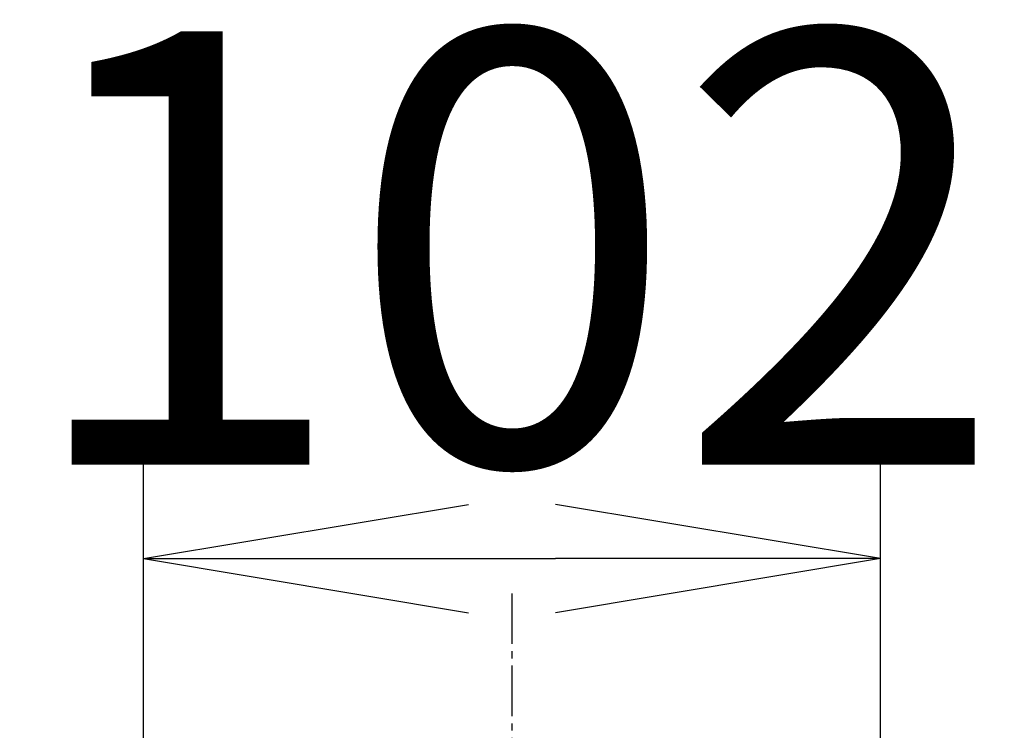
# Model space of a CAD drawing. Extents: x -30 to 3000, y 202 to 4328.
# Drawn here: x 852 to 988, y 1756 to 1855 of the extents above; entities that cross this region are included whole.
import ezdxf

# ---------------------------------------------------------------- set-up
doc = ezdxf.new("R2010")
doc.units = 0
doc.linetypes.add('EXLTYPE3', pattern=[10, 7, -1, 1, -1])
doc.layers.get('0').update_dxf_attribs({"linetype": 'CONTINUOUS'})
doc.layers.get('DEFPOINTS').update_dxf_attribs({"linetype": 'CONTINUOUS'})
doc.layers.add('化粧台', color=7, linetype='CONTINUOUS')
doc.layers.add('寸法', color=7, linetype='CONTINUOUS')
doc.styles.add('EXCADDIM1', font='monotxt', dxfattribs={"width": 0.84, "bigfont": 'extfont'})
doc.styles.get("Standard").update_dxf_attribs({"font": 'monotxt', "bigfont": 'extfont'})
doc.dimstyles.new('ISO-25', dxfattribs={"dimtxt": 2.5, "dimasz": 2.5, "dimexe": 1.25, "dimexo": 0.625, "dimtad": 1, "dimtxsty": 'STANDARD', "dimcen": 2.5, "dimazin": 3, "dimtfac": 1, "dimtmove": 0, "dimatfit": 3})

# ---------------------------------------------------------------- blocks, each defined once
blk = doc.blocks.new('EX_NORM')
at = {"color": 0, "linetype": 'CONTINUOUS'}
for q in [(-1, 0.1667), (-1, 0), (-1, -0.1667)]:
    blk.add_line((0, 0), q, dxfattribs=at)
blk = doc.blocks.new('*D20')
at = {"layer": 'DEFPOINTS', "color": 0}
for p in [(971, 1780.2), (971, 1646.72), (869, 1637.22)]:
    blk.add_point(p, dxfattribs=at)
at = {"layer": '寸法', "color": 3, "linetype": 'CONTINUOUS'}
for p, q in [((869, 1647.72), (869, 1795.2)), ((971, 1657.22), (971, 1795.2)), ((914, 1780.2), (926, 1780.2))]:
    blk.add_line(p, q, dxfattribs=at)
at = {"layer": '寸法', "color": 3, "xscale": 44.99999618530273, "yscale": 44.99999618530273, "zscale": 44.99999618530273, "rotation": 180}
blk.add_blockref('EX_NORM', (869, 1780.2), dxfattribs=at)
at = {"layer": '寸法', "color": 3, "xscale": 44.99999618530273, "yscale": 44.99999618530273, "zscale": 44.99999618530273}
blk.add_blockref('EX_NORM', (971, 1780.2), dxfattribs=at)
at = {"layer": '寸法', "color": 2, "insert": (920, 1815.45), "char_height": 60, "attachment_point": 5, "style": 'EXCADDIM1'}
blk.add_mtext('102', dxfattribs=at)

msp = doc.modelspace()

# ---------------------------------------------------------------- linework, layer by layer
at = {"layer": '化粧台', "color": 6, "linetype": 'EXLTYPE3'}
msp.add_line((920, 1775.378), (920, 810), dxfattribs=at)

# ---------------------------------------------------------------- dimensions: what is measured, and where the dimension line sits
at = {"layer": '寸法', "color": 3, "linetype": 'CONTINUOUS'}
dim = msp.add_linear_dim(base=(971, 1780.2), p1=(869, 1637.222), p2=(971, 1646.722), dimstyle='ISO-25', override={"dimtxt": 59.999996, "dimasz": 44.999996, "dimexe": 15, "dimexo": 10.5, "dimgap": 0, "dimtad": 1, "dimjust": 0, "dimtih": 0, "dimtoh": 0, "dimdec": 0, "dimzin": 0, "dimlunit": 2, "dimtxsty": 'EXCADDIM1', "dimblk1": 'EX_NORM', "dimblk2": 'EX_NORM', "dimsah": 1, "dimse1": 0, "dimse2": 0, "dimclrd": 3, "dimclre": 3, "dimclrt": 2, "dimtmove": 2}, dxfattribs=at)
dim.commit()
dim.dimension.update_dxf_attribs({"geometry": '*D20', "text_midpoint": (920, 1815.45), "dimtype": 160})

doc.saveas('drawing.dxf')
